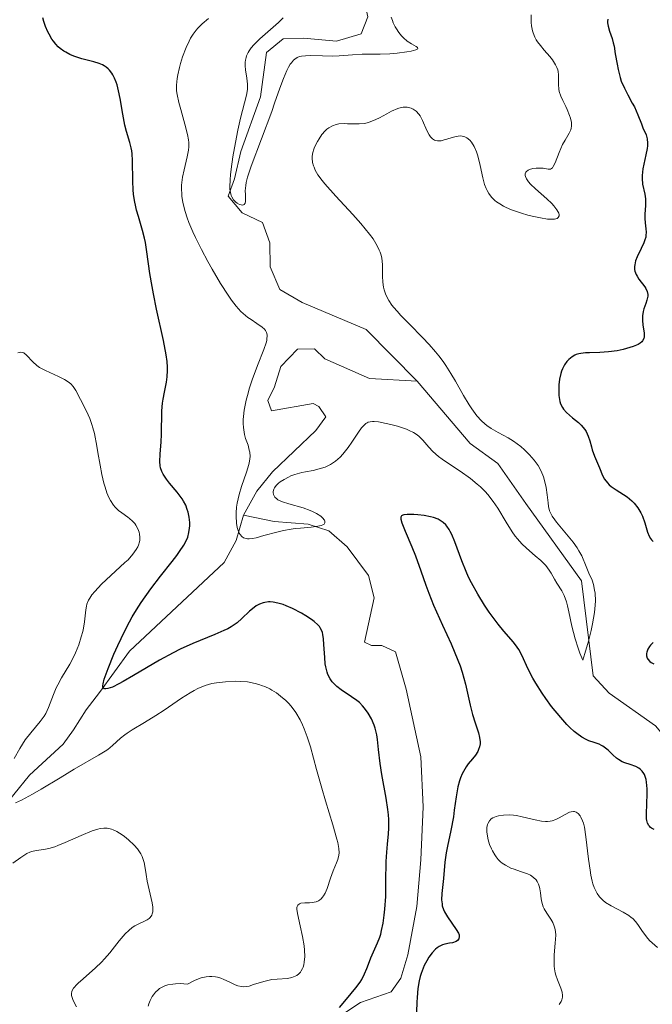
# Model space of a CAD drawing. Units: metres. Extents: x 628068 to 632577, y 4673688 to 4676740.
# Drawn here: x 629848 to 629911, y 4674363 to 4674461 of the extents above; entities that cross this region are included whole.
import ezdxf

# ---------------------------------------------------------------- set-up
doc = ezdxf.new("R2010")
doc.units = ezdxf.units.M
doc.header["$MEASUREMENT"] = 0
doc.linetypes.add('DGN Style 3', pattern=[75.75372, 54.1098, -21.64392])
for name, color, linetype, lineweight in [('Carátula', 7, 'Continuous', 0), ('Elementos auxiliares', 7, 'Continuous', 0), ('Hidrografía', 7, 'Continuous', 0), ('Relieve y altimetría', 7, 'Continuous', 0)]:
    doc.layers.add(name, color=color, linetype=linetype, lineweight=lineweight)

msp = doc.modelspace()

# ---------------------------------------------------------------- linework, layer by layer
at = {"layer": 'Carátula', "color": 7, "linetype": 'Continuous', "lineweight": 0}
msp.add_3dface([(628122.61, 4673687.67), (632576.84, 4673770.3), (632521.75, 4676739.8), (628067.52, 4676657.17)], dxfattribs=at)
at = {"layer": 'Elementos auxiliares', "color": 250, "linetype": 'Continuous', "lineweight": 0}
msp.add_3dface([(628980.13, 4674097.63), (632419.77, 4674161.44), (632376.26, 4676474.59), (628937.75, 4676410.74)], dxfattribs=at)
at = {"layer": 'Hidrografía', "color": 142, "linetype": 'DGN Style 3', "lineweight": 13}
for points in [[(629879.07, 4674467.42, 385.99), (629881.49, 4674465.08, 387.18), (629882.65, 4674462.89, 387.72), (629882.91, 4674461.7, 387.9), (629882.26, 4674459.99, 388.14), (629879.78, 4674459.27, 388.26), (629876.48, 4674459.55, 388.37), (629874.44, 4674459.51, 388.85), (629872.76, 4674458.12, 388.85), (629872.16, 4674453.68, 389.33), (629870.21, 4674448.2, 389.57), (629869.58, 4674445.47, 390.04), (629868.92, 4674443.75, 389.8), (629870.32, 4674442.08, 389.8), (629872.38, 4674441.09, 390.28), (629873.09, 4674439.06, 390.52), (629873.13, 4674436.68, 390.52), (629874.11, 4674434.38, 390.27), (629876.36, 4674433.08, 390.6), (629882.77, 4674430.38, 391.71), (629887.85, 4674425.23, 392.24)], [(629887.85, 4674425.23, 392.24), (629883.08, 4674425.48, 392), (629878.62, 4674427.45, 392.24), (629877.58, 4674428.45, 392.48), (629875.88, 4674428.42, 392.71), (629874.21, 4674426.69, 392.71), (629873.56, 4674424.64, 392.71), (629872.9, 4674423.27, 392.48), (629873.26, 4674422.25, 392.71), (629877.46, 4674422.97, 392.71), (629878.02, 4674422.67, 392.71), (629878.72, 4674421.66, 392.71), (629877.72, 4674420.29, 392.71), (629873.37, 4674416.13, 392.95), (629871.81, 4674414.21, 393.38), (629870.46, 4674411.8, 394.77)], [(629887.85, 4674425.23, 392.24), (629893.18, 4674418.98, 392.67), (629895.94, 4674416.98, 393.14), (629898.74, 4674412.95, 393.62), (629904.32, 4674405.21, 393.62), (629905.5, 4674395.7, 395.29), (629907.09, 4674393.98, 396.2), (629911.72, 4674390.7, 396.72), (629914.5, 4674387.35, 397.2), (629916.58, 4674385.91, 397.29), (629920.52, 4674384.08, 397.94), (629927.12, 4674381.62, 399.58), (629928.56, 4674381.12, 399.82), (629933.05, 4674378.9, 400.01), (629936.1, 4674378.19, 400.53)], [(629870.46, 4674411.8, 394.77), (629869.74, 4674409.25, 394.86), (629868.54, 4674407.06, 395.1), (629859.04, 4674398.17, 398.68), (629856.05, 4674394.04, 400.34), (629854.71, 4674392.31, 402.25), (629853.44, 4674390.3, 403.07), (629852.39, 4674388.87, 403.44), (629849.04, 4674385.75, 403.92), (629845.37, 4674381.26, 405.59)], [(629870.46, 4674411.8, 394.77), (629873.54, 4674411.17, 394.77), (629876.95, 4674410.89, 394.54), (629879, 4674410.24, 394.54), (629880.86, 4674408.64, 394.88), (629882.98, 4674405.75, 395.46), (629883.54, 4674403.51, 395.73), (629882.6, 4674399.07, 395.73), (629883.28, 4674398.74, 395.49), (629884.31, 4674398.76, 395.49), (629885.68, 4674398.1, 396.2), (629886.76, 4674394.38, 396.44), (629888.24, 4674387.59, 397.64), (629888.47, 4674382.6, 397.63), (629888.24, 4674377.28, 397.77), (629887.82, 4674372.61, 398.11), (629886.93, 4674367.76, 398.95), (629886.24, 4674365.43, 399.3), (629885.25, 4674364.05, 399.07), (629882.2, 4674362.98, 399.54), (629879.51, 4674361.23, 399.54)]]:
    msp.add_polyline3d(points, dxfattribs=at)
at = {"layer": 'Relieve y altimetría', "color": 36, "linetype": 'Continuous', "lineweight": 30, "elevation": 400, "flags": 128}
for points in [[(629851, 4674459.95), (629850.87, 4674460.2), (629850.65, 4674460.72), (629850.46, 4674461.25), (629850.36, 4674461.61)], [(629906.97, 4674461.47), (629906.94, 4674461.25), (629906.94, 4674461.1), (629906.98, 4674460.78), (629907.13, 4674460.28), (629907.38, 4674459.52), (629907.5, 4674459.09), (629907.58, 4674458.75), (629907.71, 4674458), (629907.88, 4674456.95), (629907.98, 4674456.42), (629908.18, 4674455.64), (629908.31, 4674455.27), (629908.62, 4674454.55), (629908.96, 4674453.89), (629909.41, 4674453.07), (629909.62, 4674452.68), (629909.97, 4674451.9), (629910.32, 4674450.99), (629910.48, 4674450.6), (629910.79, 4674449.88), (629910.89, 4674449.5), (629910.94, 4674449.05), (629910.92, 4674448.79), (629910.89, 4674448.5), (629910.77, 4674447.87), (629910.47, 4674446.49), (629910.39, 4674445.82), (629910.39, 4674445.51), (629910.44, 4674444.94), (629910.65, 4674443.94), (629910.72, 4674443.48), (629910.74, 4674443.25), (629910.73, 4674442.81), (629910.66, 4674441.94), (629910.65, 4674441.51), (629910.7, 4674441.07), (629910.78, 4674440.46), (629910.8, 4674440.14), (629910.78, 4674439.81), (629910.75, 4674439.63), (629910.68, 4674439.36), (629910.58, 4674439.08), (629910.3, 4674438.49), (629909.9, 4674437.67), (629909.74, 4674437.27), (629909.65, 4674436.88), (629909.63, 4674436.69), (629909.64, 4674436.41), (629909.68, 4674436.24), (629909.81, 4674435.9), (629909.89, 4674435.74), (629910.08, 4674435.43), (629910.66, 4674434.65), (629910.77, 4674434.49), (629910.9, 4674434.19), (629910.95, 4674433.91), (629910.95, 4674433.72), (629910.86, 4674433.32), (629910.75, 4674432.98), (629910.58, 4674432.46), (629910.51, 4674432.19), (629910.43, 4674431.75), (629910.42, 4674431.53), (629910.42, 4674431.3), (629910.47, 4674430.85), (629910.6, 4674430.01), (629910.6, 4674429.65), (629910.56, 4674429.5), (629910.43, 4674429.24), (629910.36, 4674429.16), (629910.2, 4674429.03), (629910, 4674428.9), (629909.49, 4674428.68), (629908.84, 4674428.48), (629908.48, 4674428.39), (629907.9, 4674428.27), (629907.02, 4674428.14), (629906.16, 4674428.08), (629905.14, 4674428.06), (629904.72, 4674428.05), (629904.25, 4674428), (629904.05, 4674427.96), (629903.78, 4674427.87), (629903.65, 4674427.81)], [(629856.54, 4674394.42), (629856.39, 4674394.62), (629856.38, 4674394.72), (629856.4, 4674394.92), (629856.52, 4674395.37), (629856.9, 4674396.45), (629857.49, 4674397.89), (629857.87, 4674398.75), (629858.54, 4674400.14), (629859.05, 4674401.11), (629859.32, 4674401.6), (629859.76, 4674402.32), (629860.22, 4674403.04), (629861.19, 4674404.41), (629862.16, 4674405.68), (629863.31, 4674407.15), (629863.78, 4674407.75), (629864.07, 4674408.15), (629864.5, 4674408.8), (629864.76, 4674409.3), (629864.88, 4674409.58), (629865, 4674410.05), (629865.06, 4674410.5), (629865.08, 4674410.73), (629865.08, 4674411.07), (629865.03, 4674411.61), (629864.92, 4674412.11), (629864.84, 4674412.38), (629864.68, 4674412.79), (629864.45, 4674413.21), (629864.32, 4674413.43), (629863.81, 4674414.1), (629863.06, 4674414.99), (629862.74, 4674415.4), (629862.41, 4674415.91), (629862.29, 4674416.16), (629862.17, 4674416.54), (629862.13, 4674416.74), (629862.09, 4674417.17), (629862.12, 4674417.92), (629862.22, 4674419.15), (629862.26, 4674419.86), (629862.3, 4674422.24), (629862.36, 4674423.02), (629862.41, 4674423.4), (629862.55, 4674424.11), (629862.75, 4674425.1), (629862.82, 4674425.65), (629862.85, 4674426.28), (629862.85, 4674426.63), (629862.81, 4674427.2), (629862.73, 4674427.84), (629862.47, 4674429.28), (629861.76, 4674432.44), (629861.44, 4674433.97), (629861.31, 4674434.68), (629861.1, 4674435.99), (629860.8, 4674438.18), (629860.65, 4674439.1), (629860.56, 4674439.52), (629860.36, 4674440.3), (629859.94, 4674441.69), (629859.75, 4674442.34), (629859.67, 4674442.66), (629859.55, 4674443.3), (629859.46, 4674443.94), (629859.42, 4674444.37), (629859.38, 4674445.26), (629859.35, 4674447.33), (629859.31, 4674447.97), (629859.27, 4674448.28), (629859.22, 4674448.57), (629859.08, 4674449.12), (629858.74, 4674450.23), (629858.58, 4674450.86), (629858.37, 4674451.96), (629858.12, 4674453.53), (629857.96, 4674454.28), (629857.8, 4674454.88), (629857.71, 4674455.16), (629857.55, 4674455.55), (629857.37, 4674455.9), (629857.27, 4674456.07), (629857.04, 4674456.35), (629856.92, 4674456.48), (629856.72, 4674456.66), (629856.5, 4674456.8), (629856.35, 4674456.89), (629856.01, 4674457.04), (629855.47, 4674457.21), (629854.28, 4674457.51), (629853.46, 4674457.77), (629853.06, 4674457.94), (629852.66, 4674458.15), (629852.47, 4674458.27), (629852.1, 4674458.54), (629851.92, 4674458.7), (629851.66, 4674458.97), (629851.42, 4674459.27), (629851.27, 4674459.48), (629851, 4674459.95)], [(629903.65, 4674427.81), (629903.4, 4674427.66), (629903.05, 4674427.37), (629902.87, 4674427.18), (629902.63, 4674426.85), (629902.42, 4674426.45), (629902.33, 4674426.22), (629902.25, 4674425.97), (629902.13, 4674425.43), (629902.06, 4674424.86), (629902.04, 4674424.48), (629902.06, 4674423.77), (629902.11, 4674423.37), (629902.15, 4674423.18), (629902.23, 4674422.93), (629902.41, 4674422.58), (629902.53, 4674422.41), (629902.83, 4674422.08), (629903.43, 4674421.56), (629904.01, 4674421.07), (629904.29, 4674420.81), (629904.64, 4674420.39), (629904.79, 4674420.17), (629905, 4674419.72), (629905.15, 4674419.25), (629905.31, 4674418.63), (629905.39, 4674418.34), (629905.61, 4674417.71), (629906.12, 4674416.54), (629906.43, 4674415.77), (629906.64, 4674415.39), (629906.92, 4674415.03), (629907.1, 4674414.85), (629907.31, 4674414.68), (629907.8, 4674414.34), (629908.88, 4674413.63), (629909.38, 4674413.22), (629909.59, 4674413), (629909.97, 4674412.53), (629910.26, 4674412.03), (629910.42, 4674411.69), (629910.66, 4674411.02), (629910.93, 4674410.11), (629911.1, 4674409.71), (629911.25, 4674409.46), (629911.34, 4674409.34), (629911.5, 4674409.17)], [(629910.89, 4674384.39), (629910.84, 4674385.06), (629910.79, 4674385.34), (629910.74, 4674385.51), (629910.62, 4674385.81), (629910.55, 4674385.94), (629910.39, 4674386.17), (629910.2, 4674386.36), (629910.06, 4674386.47), (629909.76, 4674386.64), (629909.2, 4674386.84), (629908.67, 4674387), (629908.4, 4674387.11), (629908.02, 4674387.32), (629907.83, 4674387.46), (629907.47, 4674387.78), (629906.98, 4674388.25), (629906.72, 4674388.47), (629906.45, 4674388.66), (629906.31, 4674388.74), (629906.08, 4674388.85), (629905.58, 4674389.02), (629905.07, 4674389.2), (629904.8, 4674389.33), (629904.34, 4674389.58), (629903.84, 4674389.92), (629903.58, 4674390.14), (629903.15, 4674390.54), (629902.86, 4674390.84), (629902.25, 4674391.52), (629901.33, 4674392.65), (629900.74, 4674393.44), (629900.38, 4674393.96), (629899.74, 4674394.96), (629899.44, 4674395.46), (629898.97, 4674396.36), (629898.33, 4674397.78), (629898.03, 4674398.34), (629897.87, 4674398.59), (629897.5, 4674399.08), (629896.55, 4674400.17), (629895.97, 4674400.88), (629895.09, 4674402.08), (629894.62, 4674402.77), (629893.93, 4674403.87), (629893.3, 4674405.01), (629893.02, 4674405.58), (629892.76, 4674406.14), (629892.33, 4674407.22), (629891.65, 4674409.11), (629891.34, 4674409.86), (629891.18, 4674410.17), (629891.07, 4674410.36), (629890.84, 4674410.69), (629890.72, 4674410.83), (629890.45, 4674411.07), (629890.16, 4674411.27), (629889.95, 4674411.38), (629889.49, 4674411.55), (629889.2, 4674411.63), (629888.58, 4674411.75), (629887.94, 4674411.82), (629887.54, 4674411.85), (629886.86, 4674411.85), (629886.54, 4674411.82), (629886.42, 4674411.79), (629886.3, 4674411.72), (629886.23, 4674411.61), (629886.22, 4674411.4), (629886.32, 4674411.03), (629886.66, 4674410.19), (629887.34, 4674408.63), (629887.7, 4674407.72), (629888.23, 4674406.23), (629888.73, 4674404.78), (629889.02, 4674404), (629889.51, 4674402.77), (629890.41, 4674400.77), (629891.26, 4674398.92), (629891.65, 4674398.01), (629892.17, 4674396.7), (629892.38, 4674396.07), (629892.7, 4674394.88), (629893.17, 4674392.78), (629893.4, 4674391.85), (629893.67, 4674391), (629894, 4674389.99), (629894.11, 4674389.53), (629894.17, 4674389.1), (629894.16, 4674388.89), (629894.12, 4674388.6), (629894.02, 4674388.32), (629893.93, 4674388.13), (629893.69, 4674387.77), (629893.4, 4674387.41), (629892.98, 4674386.89), (629892.78, 4674386.61), (629892.49, 4674386.14), (629892.36, 4674385.89), (629892.19, 4674385.48), (629892.09, 4674385.19)], [(629880.08, 4674362.48), (629880.78, 4674363.33), (629881.73, 4674364.46), (629882.14, 4674365.02), (629882.31, 4674365.3), (629882.59, 4674365.85), (629882.83, 4674366.4), (629883.1, 4674367.11), (629883.23, 4674367.45), (629883.9, 4674368.96), (629884.11, 4674369.54), (629884.21, 4674369.85), (629884.3, 4674370.19), (629884.45, 4674370.93), (629884.56, 4674371.75), (629884.63, 4674372.34), (629884.71, 4674373.6), (629884.74, 4674375.12), (629884.77, 4674377.12), (629884.82, 4674378.04), (629884.89, 4674378.86), (629884.98, 4674379.9), (629885.01, 4674380.44), (629885.01, 4674381.31), (629884.98, 4674381.8), (629884.92, 4674382.32), (629884.75, 4674383.46), (629884.32, 4674385.84), (629884.14, 4674386.93), (629883.98, 4674388.32), (629883.88, 4674389.33), (629883.82, 4674389.79), (629883.67, 4674390.45), (629883.57, 4674390.77), (629883.3, 4674391.39), (629882.95, 4674391.98), (629882.58, 4674392.47), (629882.38, 4674392.7), (629882.07, 4674393.02), (629881.81, 4674393.23), (629881.29, 4674393.62), (629880.26, 4674394.31), (629879.82, 4674394.64), (629879.48, 4674394.96), (629879.34, 4674395.12), (629879.15, 4674395.39), (629878.92, 4674395.83), (629878.84, 4674396.07), (629878.7, 4674396.62), (629878.66, 4674396.91), (629878.6, 4674397.55), (629878.53, 4674398.84), (629878.49, 4674399.41), (629878.43, 4674399.84), (629878.38, 4674400.03), (629878.28, 4674400.29), (629878.15, 4674400.53), (629878.07, 4674400.64), (629877.92, 4674400.82), (629877.53, 4674401.16), (629877.28, 4674401.35), (629876.71, 4674401.73), (629876.28, 4674401.98), (629875.38, 4674402.45), (629874.74, 4674402.73), (629874.45, 4674402.84), (629873.91, 4674403), (629873.44, 4674403.09), (629873.15, 4674403.11), (629872.97, 4674403.11), (629872.62, 4674403.06), (629872.44, 4674403.02), (629872.08, 4674402.89), (629871.74, 4674402.71), (629871.52, 4674402.56), (629871.06, 4674402.18), (629870.31, 4674401.44), (629869.83, 4674401.03), (629869.24, 4674400.62), (629868.89, 4674400.42), (629868.5, 4674400.23), (629867.6, 4674399.85), (629865.39, 4674398.96), (629864.11, 4674398.37), (629863.43, 4674398.02), (629862.05, 4674397.26), (629859.45, 4674395.74), (629858.41, 4674395.14), (629857.99, 4674394.91), (629857.33, 4674394.58), (629856.89, 4674394.43), (629856.69, 4674394.4), (629856.54, 4674394.42)], [(629911.5, 4674399.03), (629911.24, 4674398.79), (629911.13, 4674398.65), (629910.96, 4674398.37), (629910.86, 4674398.08), (629910.83, 4674397.93), (629910.84, 4674397.7), (629910.91, 4674397.48), (629910.97, 4674397.36), (629911.17, 4674397.15), (629911.31, 4674397.05), (629911.56, 4674396.91)], [(629892.09, 4674385.19), (629891.93, 4674384.58), (629891.76, 4674383.59), (629891.58, 4674382.25), (629891.49, 4674381.59), (629891.24, 4674380.23), (629890.9, 4674378.66), (629890.77, 4674377.97), (629890.64, 4674377.04), (629890.51, 4674375.42), (629890.34, 4674373.92), (629890.31, 4674373.26), (629890.35, 4674372.87), (629890.38, 4674372.68), (629890.5, 4674372.32), (629890.6, 4674372.08), (629890.9, 4674371.58), (629891.78, 4674370.3), (629891.99, 4674369.92), (629892.06, 4674369.76), (629892.08, 4674369.61), (629892.04, 4674369.37), (629891.9, 4674369.19), (629891.76, 4674369.1), (629891.4, 4674368.98), (629891.09, 4674368.92), (629890.64, 4674368.83), (629890.41, 4674368.76), (629890.06, 4674368.6), (629889.88, 4674368.48), (629889.71, 4674368.34), (629889.36, 4674367.97), (629889.03, 4674367.52), (629888.83, 4674367.18), (629888.58, 4674366.69), (629888.46, 4674366.43), (629888.26, 4674365.89), (629888.17, 4674365.6), (629888.06, 4674365.15), (629887.93, 4674364.38), (629887.85, 4674363.5), (629887.83, 4674363.01), (629887.8, 4674362.05)], [(629911.6, 4674380.32), (629911.35, 4674380.44), (629911.25, 4674380.52), (629911.12, 4674380.64), (629911.05, 4674380.73), (629910.94, 4674380.95), (629910.87, 4674381.21), (629910.84, 4674381.4), (629910.82, 4674381.88), (629910.85, 4674382.9), (629910.89, 4674383.9), (629910.89, 4674384.39)]]:
    msp.add_lwpolyline(points, dxfattribs=at)
at = {"layer": 'Relieve y altimetría', "color": 36, "linetype": 'Continuous', "lineweight": 0, "flags": 128}
for points, elevation in [([(629863.77, 4674454.28), (629863.76, 4674454.86), (629863.82, 4674455.52), (629863.88, 4674455.89), (629864.05, 4674456.64), (629864.16, 4674457.04), (629864.35, 4674457.68), (629864.72, 4674458.64), (629865.01, 4674459.26), (629865.17, 4674459.55), (629865.43, 4674459.97), (629865.71, 4674460.35), (629865.91, 4674460.58), (629866.32, 4674461), (629866.96, 4674461.54)], 395), ([(629885.27, 4674461.66), (629885.38, 4674461.32), (629885.46, 4674461.1), (629885.66, 4674460.69), (629885.78, 4674460.5), (629886.02, 4674460.14), (629886.29, 4674459.81), (629886.48, 4674459.61), (629886.87, 4674459.28), (629887.31, 4674458.99), (629887.77, 4674458.73), (629887.91, 4674458.63), (629887.94, 4674458.51), (629887.72, 4674458.39), (629887.25, 4674458.26), (629886.83, 4674458.18), (629885.87, 4674458.05), (629885.13, 4674457.98), (629884.14, 4674457.95), (629882.95, 4674457.96), (629882.35, 4674457.95), (629881.39, 4674457.89), (629880.05, 4674457.79), (629879.37, 4674457.77), (629878.38, 4674457.78), (629877.18, 4674457.82), (629876.67, 4674457.81), (629876.27, 4674457.76), (629876.09, 4674457.72), (629875.83, 4674457.62), (629875.6, 4674457.46), (629875.48, 4674457.36), (629875.26, 4674457.11), (629875.15, 4674456.95), (629874.99, 4674456.67), (629874.82, 4674456.34), (629874.48, 4674455.54), (629874.12, 4674454.56), (629873.58, 4674453.05), (629873.29, 4674452.22), (629871.25, 4674446.76), (629870.88, 4674445.64), (629870.74, 4674445.11), (629870.69, 4674444.82), (629870.65, 4674444.29), (629870.66, 4674443.91), (629870.67, 4674443.43), (629870.66, 4674443.22), (629870.63, 4674443.05), (629870.54, 4674442.91), (629870.39, 4674442.85), (629870.24, 4674442.86), (629870.07, 4674442.92), (629869.83, 4674443.05), (629869.71, 4674443.15), (629869.47, 4674443.39), (629869.29, 4674443.66), (629869.22, 4674443.82), (629869.15, 4674444.1), (629869.1, 4674444.45), (629869.09, 4674444.65), (629869.12, 4674445.42), (629869.16, 4674445.89), (629869.22, 4674446.44), (629869.41, 4674447.68), (629869.56, 4674448.58), (629869.9, 4674450.35), (629870.17, 4674451.54), (629870.78, 4674453.85), (629870.87, 4674454.41), (629870.88, 4674454.69), (629870.86, 4674454.97), (629870.79, 4674455.57), (629870.68, 4674456.38), (629870.64, 4674456.78), (629870.65, 4674457.16), (629870.67, 4674457.35), (629870.72, 4674457.62), (629870.78, 4674457.79), (629870.93, 4674458.12), (629871.02, 4674458.28), (629871.24, 4674458.59), (629871.49, 4674458.9), (629872.11, 4674459.5), (629872.91, 4674460.2), (629873.98, 4674461.13), (629874.43, 4674461.59)], 390), ([(629899.29, 4674461.91), (629899.29, 4674461.14), (629899.32, 4674460.79), (629899.4, 4674460.31), (629899.47, 4674460.09), (629899.64, 4674459.66), (629899.79, 4674459.39), (629899.91, 4674459.2), (629900.2, 4674458.82), (629900.59, 4674458.37), (629901.15, 4674457.73), (629901.41, 4674457.4), (629901.73, 4674456.89), (629901.85, 4674456.64), (629901.94, 4674456.39), (629901.97, 4674456.23), (629902.02, 4674455.9), (629902.02, 4674454.93), (629902.05, 4674454.46), (629902.09, 4674454.23), (629902.24, 4674453.77), (629902.44, 4674453.32)], 395), ([(629877.79, 4674411.98), (629878.23, 4674411.68), (629878.39, 4674411.53), (629878.57, 4674411.31), (629878.63, 4674411.18), (629878.63, 4674411.03), (629878.55, 4674410.91), (629878.4, 4674410.82), (629878.26, 4674410.76), (629877.91, 4674410.68), (629877.23, 4674410.6), (629876.17, 4674410.51), (629875.63, 4674410.46), (629875.24, 4674410.4), (629874.49, 4674410.27), (629873.8, 4674410.11), (629872.52, 4674409.75), (629871.74, 4674409.52), (629871.38, 4674409.45), (629871.04, 4674409.41), (629870.88, 4674409.42), (629870.6, 4674409.48), (629870.47, 4674409.54), (629870.29, 4674409.66), (629870.13, 4674409.85), (629870.04, 4674409.99), (629869.9, 4674410.35), (629869.84, 4674410.55), (629869.76, 4674411), (629869.72, 4674411.68), (629869.73, 4674412.03), (629869.78, 4674412.59), (629869.84, 4674413.01), (629870.04, 4674413.85), (629870.28, 4674414.66), (629870.77, 4674416.11), (629871, 4674416.87), (629871.07, 4674417.2), (629871.12, 4674417.66), (629871.1, 4674418.1), (629871.05, 4674418.32), (629870.92, 4674418.79), (629870.68, 4674419.49), (629870.58, 4674419.89), (629870.49, 4674420.34), (629870.47, 4674420.58), (629870.44, 4674420.97), (629870.45, 4674421.39), (629870.48, 4674421.69), (629870.55, 4674422.32), (629870.75, 4674423.31), (629870.92, 4674424), (629871.05, 4674424.46), (629871.34, 4674425.36), (629871.88, 4674426.79), (629872.52, 4674428.4), (629872.73, 4674429.04), (629872.79, 4674429.3), (629872.82, 4674429.46), (629872.84, 4674429.75), (629872.83, 4674429.87), (629872.77, 4674430.1), (629872.67, 4674430.29), (629872.58, 4674430.41), (629872.35, 4674430.63), (629871.81, 4674431), (629871.23, 4674431.38), (629870.91, 4674431.59), (629870.44, 4674431.98), (629870.21, 4674432.2), (629869.74, 4674432.71), (629869.26, 4674433.34), (629868.93, 4674433.83), (629868.18, 4674435), (629867.34, 4674436.43), (629866.91, 4674437.21), (629866.26, 4674438.41), (629865.67, 4674439.6), (629865.4, 4674440.17), (629865, 4674441.12), (629864.83, 4674441.57), (629864.62, 4674442.22), (629864.45, 4674442.83), (629864.39, 4674443.13), (629864.3, 4674443.71), (629864.28, 4674444), (629864.26, 4674444.42), (629864.27, 4674444.83), (629864.36, 4674445.64), (629864.51, 4674446.39), (629864.83, 4674447.69), (629864.96, 4674448.36), (629864.99, 4674448.67), (629864.98, 4674449.13), (629864.95, 4674449.38), (629864.85, 4674449.93), (629864.59, 4674450.94), (629864.18, 4674452.42), (629863.99, 4674453.11), (629863.82, 4674453.91), (629863.77, 4674454.28)], 395), ([(629902.44, 4674453.32), (629902.74, 4674452.72), (629902.89, 4674452.42), (629903.13, 4674451.83), (629903.22, 4674451.54), (629903.31, 4674451.13), (629903.32, 4674450.74), (629903.3, 4674450.56), (629903.25, 4674450.39), (629903.1, 4674450.06), (629902.67, 4674449.35), (629902.43, 4674448.92), (629902.1, 4674448.12), (629901.7, 4674447.07), (629901.5, 4674446.7), (629901.41, 4674446.58), (629901.21, 4674446.45), (629901, 4674446.43), (629900.47, 4674446.53), (629900.02, 4674446.56), (629899.79, 4674446.55), (629899.44, 4674446.5), (629899.12, 4674446.41), (629898.99, 4674446.35), (629898.81, 4674446.21), (629898.74, 4674446.13), (629898.69, 4674445.98), (629898.69, 4674445.81), (629898.71, 4674445.71), (629898.81, 4674445.49), (629898.88, 4674445.37), (629899.03, 4674445.18), (629899.22, 4674444.96), (629899.71, 4674444.49), (629900.84, 4674443.48), (629901.34, 4674443), (629901.55, 4674442.78), (629901.86, 4674442.38), (629902.04, 4674442.04), (629902.08, 4674441.92), (629902.09, 4674441.77), (629902, 4674441.59), (629901.9, 4674441.52), (629901.63, 4674441.44), (629901.24, 4674441.43), (629900.93, 4674441.45), (629900.21, 4674441.56), (629899.39, 4674441.73), (629898.96, 4674441.85), (629898.3, 4674442.04), (629897.32, 4674442.38), (629896.78, 4674442.62), (629896.51, 4674442.75), (629896.14, 4674442.96), (629895.8, 4674443.19), (629895.64, 4674443.32), (629895.34, 4674443.61), (629895.21, 4674443.77), (629895.03, 4674444.02), (629894.87, 4674444.3), (629894.78, 4674444.5), (629894.62, 4674444.92), (629894.43, 4674445.57), (629894.18, 4674446.82), (629893.95, 4674447.79), (629893.82, 4674448.19), (629893.58, 4674448.72), (629893.3, 4674449.15), (629893.13, 4674449.34), (629892.85, 4674449.57), (629892.64, 4674449.68), (629892.53, 4674449.73), (629892.36, 4674449.76), (629892.17, 4674449.78), (629891.78, 4674449.73), (629891.37, 4674449.63), (629890.84, 4674449.46), (629890.58, 4674449.38), (629890.26, 4674449.3), (629890.11, 4674449.28), (629889.89, 4674449.28), (629889.69, 4674449.32), (629889.59, 4674449.36), (629889.41, 4674449.47), (629889.32, 4674449.55), (629889.19, 4674449.69), (629889.07, 4674449.87), (629888.84, 4674450.31), (629888.39, 4674451.32), (629888.15, 4674451.78), (629888.02, 4674451.96), (629887.75, 4674452.26), (629887.47, 4674452.46), (629887.27, 4674452.56), (629887.14, 4674452.6), (629886.87, 4674452.65), (629886.61, 4674452.66), (629886.47, 4674452.66), (629886.25, 4674452.62), (629885.91, 4674452.52), (629885.3, 4674452.25)], 395), ([(629885.3, 4674452.25), (629884.81, 4674451.99), (629884.09, 4674451.6), (629883.72, 4674451.42), (629883.15, 4674451.18), (629882.87, 4674451.1), (629882.59, 4674451.03), (629882.06, 4674450.97), (629881.55, 4674450.97), (629880.9, 4674451), (629880.6, 4674451.01), (629880.03, 4674450.97), (629879.76, 4674450.91), (629879.37, 4674450.78), (629879, 4674450.57), (629878.83, 4674450.44), (629878.66, 4674450.28), (629878.33, 4674449.91), (629878.04, 4674449.5), (629877.87, 4674449.21), (629877.59, 4674448.66), (629877.52, 4674448.46), (629877.41, 4674448.1), (629877.35, 4674447.76), (629877.35, 4674447.54), (629877.39, 4674447.1), (629877.47, 4674446.79), (629877.53, 4674446.63), (629877.64, 4674446.36), (629877.92, 4674445.89), (629878.34, 4674445.31), (629878.61, 4674444.97), (629879.7, 4674443.75), (629881.41, 4674441.9), (629882.21, 4674441.01), (629883.09, 4674439.94), (629883.44, 4674439.46), (629883.86, 4674438.78), (629884.07, 4674438.35), (629884.16, 4674438.14), (629884.26, 4674437.83), (629884.33, 4674437.52), (629884.39, 4674436.91), (629884.39, 4674435.72), (629884.41, 4674435.14), (629884.48, 4674434.62), (629884.55, 4674434.35), (629884.69, 4674433.95), (629884.9, 4674433.52), (629885.02, 4674433.3), (629885.34, 4674432.84), (629885.53, 4674432.59), (629885.85, 4674432.21), (629886.22, 4674431.8), (629887.1, 4674430.91), (629888.4, 4674429.59), (629889.07, 4674428.88), (629889.71, 4674428.14), (629890.02, 4674427.76), (629890.45, 4674427.18), (629890.72, 4674426.79), (629891.22, 4674426), (629891.69, 4674425.23), (629892.51, 4674423.77), (629893.06, 4674422.84), (629893.33, 4674422.43), (629893.83, 4674421.76), (629894.32, 4674421.23), (629894.64, 4674420.94), (629894.85, 4674420.77), (629895.26, 4674420.48), (629895.98, 4674420.06), (629896.98, 4674419.53), (629897.5, 4674419.2), (629898.24, 4674418.66), (629898.6, 4674418.35), (629899.12, 4674417.85), (629899.58, 4674417.31), (629899.79, 4674417.04), (629899.97, 4674416.76), (629900.28, 4674416.19), (629900.51, 4674415.63), (629900.62, 4674415.26), (629900.79, 4674414.56), (629900.9, 4674413.84), (629900.99, 4674413.02), (629901.03, 4674412.66), (629901.13, 4674412.24), (629901.21, 4674412.03), (629901.38, 4674411.7), (629901.65, 4674411.32), (629901.82, 4674411.09), (629902.49, 4674410.3), (629903.49, 4674409.1), (629903.9, 4674408.51), (629904.07, 4674408.24), (629904.34, 4674407.72), (629904.78, 4674406.64), (629905.06, 4674406), (629905.39, 4674405.29), (629905.53, 4674404.84)], 395), ([(629847.49, 4674387.44), (629848.05, 4674388.44), (629848.33, 4674388.88), (629848.61, 4674389.29), (629849.15, 4674389.99), (629850.11, 4674391.13), (629850.5, 4674391.67), (629850.66, 4674391.95), (629850.93, 4674392.55), (629851.42, 4674393.83), (629851.71, 4674394.49), (629851.87, 4674394.82), (629852.25, 4674395.49), (629853.08, 4674396.89), (629853.47, 4674397.63), (629853.65, 4674398.02), (629853.97, 4674398.82), (629854.22, 4674399.62), (629854.36, 4674400.13), (629854.43, 4674400.47), (629854.54, 4674401.1), (629854.66, 4674402.32), (629854.73, 4674402.7), (629854.79, 4674402.89), (629854.95, 4674403.29), (629855.06, 4674403.49), (629855.28, 4674403.81), (629855.56, 4674404.16), (629856.25, 4674404.88), (629858.59, 4674407.04), (629858.9, 4674407.34), (629859.38, 4674407.88), (629859.71, 4674408.35), (629859.87, 4674408.62), (629859.95, 4674408.79), (629860.05, 4674409.11), (629860.08, 4674409.28), (629860.1, 4674409.6), (629860.06, 4674409.9), (629860.02, 4674410.08), (629859.88, 4674410.44), (629859.69, 4674410.78), (629859.57, 4674410.95), (629859.35, 4674411.21), (629859.05, 4674411.47), (629858.87, 4674411.6), (629858.28, 4674412.02), (629857.95, 4674412.28), (629857.62, 4674412.61), (629857.46, 4674412.81), (629857.14, 4674413.28), (629856.99, 4674413.56), (629856.78, 4674414.04), (629856.6, 4674414.59), (629856.49, 4674415), (629856.29, 4674415.88), (629856.11, 4674416.81), (629855.89, 4674418.08), (629855.79, 4674418.7), (629855.53, 4674419.98), (629855.38, 4674420.53), (629855.28, 4674420.87), (629855.07, 4674421.47), (629854.75, 4674422.22), (629854.14, 4674423.37), (629853.66, 4674424.29), (629853.39, 4674424.69), (629853.16, 4674424.94), (629853.03, 4674425.05), (629852.81, 4674425.22), (629852.55, 4674425.38), (629851.95, 4674425.68), (629850.63, 4674426.27), (629850.04, 4674426.6), (629849.78, 4674426.78), (629849.35, 4674427.16), (629848.72, 4674427.83), (629848.48, 4674428.04), (629848.36, 4674428.09), (629848.12, 4674428.11), (629847.87, 4674428.04)], 405), ([(629905.53, 4674404.84), (629905.64, 4674404.29), (629905.68, 4674403.97), (629905.71, 4674403.23), (629905.69, 4674402.79), (629905.62, 4674402.06), (629905.44, 4674400.91), (629905.3, 4674400.26), (629905.03, 4674399.17), (629904.67, 4674397.93), (629904.46, 4674397.26), (629904.15, 4674397.99), (629903.98, 4674398.47), (629903.69, 4674399.4), (629903.37, 4674400.68), (629903.07, 4674402.13), (629902.93, 4674402.73), (629902.82, 4674403.11), (629902.59, 4674403.74), (629902.34, 4674404.22), (629901.86, 4674405), (629901.63, 4674405.4), (629901.3, 4674405.98), (629901.1, 4674406.29), (629900.74, 4674406.76), (629900.52, 4674407), (629900.26, 4674407.24), (629899.68, 4674407.74), (629898.8, 4674408.5), (629898.35, 4674408.94), (629897.91, 4674409.43), (629897.69, 4674409.7), (629897.38, 4674410.14), (629896.77, 4674411.11), (629895.93, 4674412.49), (629895.46, 4674413.18), (629894.94, 4674413.85), (629894.66, 4674414.17), (629894.2, 4674414.62), (629893.88, 4674414.91), (629893.21, 4674415.46), (629892.18, 4674416.19), (629890.9, 4674417.04), (629890.35, 4674417.42), (629890, 4674417.68), (629889.44, 4674418.17), (629889.02, 4674418.59), (629888.42, 4674419.3), (629888.05, 4674419.68), (629887.85, 4674419.85), (629887.49, 4674420.08), (629887.06, 4674420.29), (629886.8, 4674420.4), (629885.88, 4674420.7), (629885.21, 4674420.88), (629884.77, 4674420.98), (629883.98, 4674421.13), (629883.57, 4674421.17), (629883.39, 4674421.18), (629883.16, 4674421.15), (629882.95, 4674421.1), (629882.85, 4674421.05), (629882.71, 4674420.96), (629882.44, 4674420.71), (629882.29, 4674420.54), (629881.99, 4674420.12), (629881.31, 4674419.11), (629880.94, 4674418.58), (629880.42, 4674417.92), (629880.14, 4674417.62), (629879.69, 4674417.21), (629879.19, 4674416.87), (629878.92, 4674416.73), (629878.64, 4674416.61), (629878.05, 4674416.42), (629877.45, 4674416.28), (629876.67, 4674416.13), (629876.31, 4674416.06), (629875.6, 4674415.87), (629875.2, 4674415.72), (629874.96, 4674415.61), (629874.53, 4674415.38), (629874.14, 4674415.13), (629873.97, 4674414.99), (629873.75, 4674414.78), (629873.58, 4674414.54), (629873.52, 4674414.41), (629873.45, 4674414.17), (629873.45, 4674414.05), (629873.48, 4674413.87), (629873.56, 4674413.68), (629873.62, 4674413.59), (629873.8, 4674413.42), (629873.92, 4674413.34), (629874.13, 4674413.22), (629874.38, 4674413.12), (629875, 4674412.93), (629876.45, 4674412.53), (629877.16, 4674412.28), (629877.38, 4674412.18), (629877.79, 4674411.98)], 395), ([(629873.85, 4674365.34), (629874.86, 4674365.41), (629875.3, 4674365.49), (629875.65, 4674365.62), (629875.8, 4674365.7), (629876, 4674365.85), (629876.18, 4674366.04), (629876.26, 4674366.15), (629876.39, 4674366.4), (629876.44, 4674366.54), (629876.5, 4674366.77), (629876.55, 4674367.02), (629876.6, 4674367.59), (629876.58, 4674368.22), (629876.54, 4674368.67), (629876.39, 4674369.61), (629876.15, 4674370.67), (629875.87, 4674371.89), (629875.81, 4674372.34), (629875.82, 4674372.51), (629875.83, 4674372.61), (629875.9, 4674372.75), (629876.06, 4674372.89), (629876.21, 4674372.94), (629876.6, 4674372.97), (629877.08, 4674372.98), (629877.34, 4674373), (629877.73, 4674373.08), (629877.97, 4674373.18), (629878.09, 4674373.25), (629878.25, 4674373.38), (629878.39, 4674373.54), (629878.48, 4674373.66), (629878.64, 4674373.94), (629878.84, 4674374.42), (629879.18, 4674375.46), (629879.44, 4674376.17), (629879.78, 4674376.98), (629879.91, 4674377.32), (629880.03, 4674377.75), (629880.05, 4674377.99), (629880.02, 4674378.42), (629879.92, 4674379), (629879.82, 4674379.36), (629879.41, 4674380.79), (629878.67, 4674383.19), (629878.3, 4674384.47), (629877.79, 4674386.33), (629877.17, 4674388.6), (629876.85, 4674389.61), (629876.55, 4674390.41), (629876.39, 4674390.79), (629876.13, 4674391.31), (629875.71, 4674392.03), (629875.23, 4674392.67), (629874.97, 4674392.97), (629874.72, 4674393.22), (629874.19, 4674393.68), (629873.77, 4674394), (629873.32, 4674394.27), (629873.09, 4674394.4), (629872.62, 4674394.63), (629872.38, 4674394.72), (629872.01, 4674394.85), (629871.64, 4674394.95), (629870.88, 4674395.09), (629870.13, 4674395.15), (629869.63, 4674395.16), (629868.67, 4674395.12), (629867.76, 4674395.02), (629867.31, 4674394.94), (629866.62, 4674394.74), (629865.9, 4674394.44), (629865.51, 4674394.25), (629865.11, 4674394.02), (629864.26, 4674393.48), (629862.52, 4674392.28), (629861.68, 4674391.72), (629860.55, 4674391.03), (629859.3, 4674390.31), (629858.8, 4674389.97), (629858.57, 4674389.8), (629858.16, 4674389.46), (629857.36, 4674388.72), (629856.88, 4674388.34), (629856.6, 4674388.15), (629855.96, 4674387.75), (629853.52, 4674386.36), (629852.09, 4674385.5), (629850.19, 4674384.35), (629849.33, 4674383.85), (629848.24, 4674383.27), (629847.64, 4674383)], 405), ([(629906.73, 4674373.01), (629906.45, 4674373.24), (629906.32, 4674373.37), (629906.13, 4674373.57), (629905.89, 4674373.91), (629905.69, 4674374.3), (629905.59, 4674374.52), (629905.47, 4674374.89), (629905.39, 4674375.15), (629905.26, 4674375.74), (629905.18, 4674376.24), (629905.04, 4674377.34), (629904.77, 4674379.6), (629904.61, 4674380.55), (629904.51, 4674380.94), (629904.43, 4674381.17), (629904.27, 4674381.55), (629904.18, 4674381.7), (629903.99, 4674381.93), (629903.78, 4674382.07), (629903.63, 4674382.11), (629903.52, 4674382.13), (629903.3, 4674382.1), (629903.11, 4674382.04), (629902.69, 4674381.83), (629902.08, 4674381.48), (629901.74, 4674381.32), (629901.39, 4674381.19), (629901.2, 4674381.15), (629900.92, 4674381.12), (629900.72, 4674381.12), (629900.32, 4674381.16), (629899.69, 4674381.28), (629898.82, 4674381.5), (629898.38, 4674381.6), (629897.8, 4674381.71), (629897.52, 4674381.74), (629897.11, 4674381.78), (629896.52, 4674381.77), (629896.01, 4674381.7), (629895.78, 4674381.63), (629895.43, 4674381.47), (629895.28, 4674381.37), (629895.1, 4674381.18), (629894.96, 4674380.95), (629894.91, 4674380.82), (629894.85, 4674380.53), (629894.83, 4674380.36), (629894.84, 4674380.1), (629894.86, 4674379.84), (629894.98, 4674379.28), (629895.12, 4674378.83), (629895.3, 4674378.39), (629895.41, 4674378.18), (629895.65, 4674377.77), (629895.78, 4674377.58), (629895.99, 4674377.32), (629896.22, 4674377.09), (629896.39, 4674376.96), (629896.72, 4674376.73), (629897.24, 4674376.46), (629897.58, 4674376.33), (629898.21, 4674376.12), (629898.93, 4674375.87), (629899.2, 4674375.74), (629899.53, 4674375.52), (629899.77, 4674375.27), (629899.87, 4674375.12), (629900, 4674374.86), (629900.1, 4674374.54), (629900.14, 4674374.36), (629900.2, 4674373.96), (629900.28, 4674373.36), (629900.35, 4674373.05), (629900.49, 4674372.59), (629900.59, 4674372.36), (629900.85, 4674371.93), (629901.25, 4674371.33), (629901.44, 4674371), (629901.59, 4674370.63), (629901.65, 4674370.43), (629901.71, 4674370.1), (629901.74, 4674369.74), (629901.7, 4674368.93), (629901.6, 4674367.78), (629901.57, 4674367.19), (629901.58, 4674366.63), (629901.61, 4674366.36), (629901.68, 4674365.97), (629901.75, 4674365.72), (629901.91, 4674365.26), (629902.25, 4674364.42), (629902.37, 4674364.04), (629902.42, 4674363.69), (629902.41, 4674363.52), (629902.35, 4674363.27), (629902.28, 4674363.11), (629902.08, 4674362.8)], 405), ([(629860.56, 4674371.14), (629860.81, 4674371.26), (629861.02, 4674371.42), (629861.12, 4674371.51), (629861.27, 4674371.73), (629861.33, 4674371.86), (629861.38, 4674372.08), (629861.39, 4674372.34), (629861.38, 4674372.53), (629861.32, 4674372.96), (629860.81, 4674375.14), (629860.71, 4674375.81), (629860.6, 4674376.63), (629860.52, 4674377.02), (629860.4, 4674377.41), (629860.32, 4674377.6), (629860.18, 4674377.89), (629859.99, 4674378.18), (629859.85, 4674378.37), (629859.52, 4674378.75), (629858.96, 4674379.29), (629858.56, 4674379.61), (629858.3, 4674379.8), (629857.78, 4674380.11), (629857.42, 4674380.28), (629857.25, 4674380.35), (629856.99, 4674380.41), (629856.82, 4674380.44), (629856.48, 4674380.46), (629856.12, 4674380.42), (629855.87, 4674380.36), (629855.31, 4674380.19), (629854.2, 4674379.72), (629852.61, 4674379), (629851.88, 4674378.7), (629851.56, 4674378.59), (629850.98, 4674378.43), (629850.48, 4674378.33), (629849.7, 4674378.22), (629849.28, 4674378.13), (629849.08, 4674378.06), (629848.75, 4674377.91), (629848.15, 4674377.52), (629847.36, 4674376.93)], 410), ([(629911.93, 4674368.49), (629911.15, 4674369.21), (629910.82, 4674369.58), (629910.38, 4674370.22), (629909.97, 4674370.82), (629909.73, 4674371.11), (629909.46, 4674371.39), (629909.31, 4674371.52), (629909.06, 4674371.7), (629908.49, 4674372.03), (629907.28, 4674372.66), (629906.73, 4674373.01)], 405), ([(629853.73, 4674362.55), (629853.47, 4674363.07), (629853.36, 4674363.3), (629853.26, 4674363.58), (629853.23, 4674363.71), (629853.23, 4674363.9), (629853.28, 4674364.1), (629853.32, 4674364.2), (629853.45, 4674364.42), (629853.54, 4674364.53), (629853.7, 4674364.72), (629853.91, 4674364.92), (629854.41, 4674365.38), (629855.64, 4674366.45), (629856.26, 4674367.04), (629856.55, 4674367.35), (629857.09, 4674367.98), (629858.02, 4674369.16), (629858.42, 4674369.65), (629858.61, 4674369.86), (629858.98, 4674370.22), (629859.33, 4674370.5), (629859.57, 4674370.66), (629860.05, 4674370.91), (629860.56, 4674371.14)], 410), ([(629860.93, 4674362.62), (629861, 4674362.86), (629861.12, 4674363.2), (629861.32, 4674363.59), (629861.44, 4674363.77), (629861.65, 4674364.04), (629861.91, 4674364.27), (629862.05, 4674364.38), (629862.39, 4674364.57), (629862.59, 4674364.65), (629862.9, 4674364.75), (629863.39, 4674364.84), (629863.66, 4674364.87), (629864.11, 4674364.88), (629864.86, 4674364.84), (629865.55, 4674365.2), (629865.97, 4674365.37), (629866.23, 4674365.46), (629866.73, 4674365.57), (629867.07, 4674365.6), (629867.28, 4674365.6), (629867.67, 4674365.56), (629867.86, 4674365.53), (629868.19, 4674365.43), (629868.5, 4674365.31), (629869.02, 4674365.06), (629869.64, 4674364.76), (629869.9, 4674364.66), (629870.26, 4674364.58), (629870.44, 4674364.56), (629870.81, 4674364.6), (629871.02, 4674364.64), (629871.47, 4674364.78), (629872.49, 4674365.11), (629873.03, 4674365.24), (629873.31, 4674365.29), (629873.85, 4674365.34)], 405)]:
    msp.add_lwpolyline(points, dxfattribs=dict(at, elevation=elevation))

doc.saveas('drawing.dxf')
